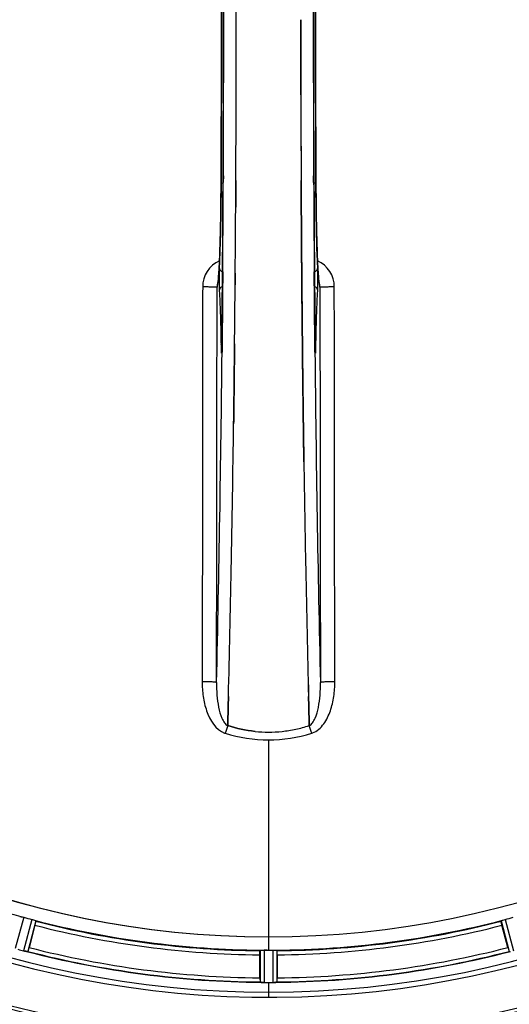
# Model space of a CAD drawing. Units: millimetres. Extents: x -2096 to 3710, y -156 to 3756.
# Drawn here: x -806 to -688, y 515 to 753 of the extents above; entities that cross this region are included whole.
import ezdxf

# ---------------------------------------------------------------- set-up
doc = ezdxf.new("R2010")
doc.units = ezdxf.units.MM
doc.header["$LTSCALE"] = 46.255
doc.header["$PDMODE"] = 3
doc.header["$PDSIZE"] = 0.3125
doc.layers.get('0').update_dxf_attribs({"linetype": 'CONTINUOUS'})
doc.layers.get('Defpoints').update_dxf_attribs({"linetype": 'CONTINUOUS'})
doc.layers.add('AM_5', color=3, linetype='CONTINUOUS', lineweight=25)
doc.layers.add('BEZUGSACHSEN', color=7, linetype='CONTINUOUS')
doc.layers.add('RUNDUNGEN', color=7, linetype='CONTINUOUS')
doc.styles.get("Standard").update_dxf_attribs({"font": 'txt', "width": 0.7})
doc.dimstyles.new('AM_DIN$0', dxfattribs={"dimtxt": 3.5, "dimasz": 2.5, "dimexe": 1, "dimexo": 1, "dimgap": 1.5, "dimtad": 1, "dimdsep": 46, "dimtxsty": 'STANDARD', "dimcen": 0, "dimclrd": 256, "dimclre": 256, "dimclrt": 2, "dimadec": 0, "dimazin": 2, "dimtp": 0.1, "dimtm": 0.1, "dimtfac": 0.71, "dimtdec": 3, "dimtmove": 0, "dimatfit": 3, "dimfxl": 1, "dimlwd": -1, "dimlwe": -1, "dimarcsym": 0})

# ---------------------------------------------------------------- blocks, each defined once
blk = doc.blocks.new('*D15')
at = {"layer": 'AM_5', "ltscale": 10, "transparency": 16777216}
for p, q in [((-451.53, 1380.76), (2309.76, 1380.76)), ((2308.76, 1350.76), (2308.76, 197.29)), ((-773.41, 167.29), (2309.76, 167.29))]:
    blk.add_line(p, q, dxfattribs=at)
for points in [[(2303.76, 1350.76), (2313.76, 1350.76), (2308.76, 1380.76)], [(2303.76, 197.29), (2313.76, 197.29), (2308.76, 167.29)]]:
    blk.add_solid(points, dxfattribs=at)
at = {"layer": 'Defpoints', "color": 0, "ltscale": 10, "transparency": 16777216}
for p in [(-452.53, 1380.76), (-774.41, 167.29), (2308.76, 167.29)]:
    blk.add_point(p, dxfattribs=at)
at = {"layer": 'AM_5', "color": 2, "ltscale": 10, "transparency": 16777216, "insert": (2276.26, 774.02), "char_height": 35, "attachment_point": 5, "rotation": 90}
blk.add_mtext('1180', dxfattribs=at)

msp = doc.modelspace()

# ---------------------------------------------------------------- linework, layer by layer
at = {"color": 7, "linetype": 'Continuous'}
for p, q in [((-754.111, 752.694), (-754.111, 752.789)), ((-754.243, 707.488), (-754.234, 709.036)), ((-754.234, 709.036), (-754.243, 707.487)), ((-738.394, 709.036), (-738.385, 707.488)), ((-738.385, 707.488), (-738.394, 709.036)), ((-738.256, 689.356), (-738.274, 691.496)), ((-738.274, 691.495), (-738.256, 689.356)), ((-758.546, 689.283), (-758.555, 689.227)), ((-738.256, 689.356), (-738.251, 688.749)), ((-738.251, 688.749), (-738.256, 689.356)), ((-738.116, 674.439), (-738.112, 673.999)), ((-738.112, 673.998), (-738.116, 674.439)), ((-735.048, 674.466), (-735.052, 674.774)), ((-754.641, 662.971), (-754.645, 662.609)), ((-754.642, 662.865), (-754.641, 662.974)), ((-737.988, 663.057), (-737.987, 662.973)), ((-737.987, 662.972), (-737.988, 663.057)), ((-737.774, 646.967), (-737.759, 645.954)), ((-737.759, 645.955), (-737.773, 646.968)), ((-756.134, 583.899), (-756.091, 585.481)), ((-756.091, 585.481), (-756.133, 583.899)), ((-736.537, 585.48), (-736.494, 583.899)), ((-736.495, 583.899), (-736.537, 585.48)), ((-756.177, 582.281), (-756.134, 583.899)), ((-756.133, 583.899), (-756.177, 582.281)), ((-736.451, 582.292), (-736.495, 583.899)), ((-736.494, 583.899), (-736.451, 582.292)), ((-756.18, 582.194), (-756.177, 582.281)), ((-756.177, 582.281), (-756.18, 582.194)), ((-736.451, 582.292), (-736.448, 582.194)), ((-736.448, 582.194), (-736.451, 582.292)), ((-802.762, 533.952), (-804.2, 528.583)), ((-688.428, 528.583), (-689.866, 533.952)), ((-748.429, 521.241), (-748.429, 526.799)), ((-746.989, 527.955), (-747.326, 527.956)), ((-746.651, 527.954), (-746.989, 527.955)), ((-744.199, 526.799), (-744.199, 521.241)), ((-747.364, 520.12), (-747.014, 520.119)), ((-745.964, 520.118), (-745.614, 520.119)), ((-745.614, 520.119), (-745.264, 520.12))]:
    msp.add_line(p, q, dxfattribs=at)
at = {"color": 9, "linetype": 'Continuous'}
for p, q in [((-757.226, 715.043), (-757.234, 713.476)), ((-735.394, 713.476), (-735.401, 715.035)), ((-757.778, 713.468), (-757.78, 713.486)), ((-734.848, 713.486), (-734.85, 713.468)), ((-757.37, 691.817), (-757.387, 689.7)), ((-735.241, 689.698), (-735.258, 691.817)), ((-757.387, 689.7), (-757.39, 689.239)), ((-735.237, 689.132), (-735.241, 689.698)), ((-757.798, 674.767), (-757.79, 674.276)), ((-757.576, 674.774), (-757.576, 674.76)), ((-757.534, 673.495), (-757.541, 672.796)), ((-757.521, 674.733), (-757.534, 673.495)), ((-735.094, 673.495), (-735.107, 674.733)), ((-735.087, 672.794), (-735.094, 673.495)), ((-735.052, 674.76), (-735.052, 674.774)), ((-734.838, 674.276), (-734.83, 674.767)), ((-757.541, 672.796), (-757.544, 672.478)), ((-735.084, 672.48), (-735.087, 672.794)), ((-746.314, 578.745), (-746.314, 531.16)), ((-805.483, 535.879), (-807.548, 528.32)), ((-803.527, 535.355), (-805.518, 527.777)), ((-802.576, 535.041), (-804.533, 527.59)), ((-690.052, 535.041), (-688.095, 527.59)), ((-689.101, 535.355), (-687.11, 527.777)), ((-746.314, 531.153), (-746.314, 527.954)), ((-748.327, 527.899), (-748.364, 520.195)), ((-747.326, 527.956), (-747.364, 520.12)), ((-745.302, 527.956), (-745.264, 520.12)), ((-744.301, 527.899), (-744.264, 520.195)), ((-746.314, 520.118), (-746.314, 516.551))]:
    msp.add_line(p, q, dxfattribs=at)
at = {"color": 7, "linetype": 'Continuous'}
for points in [[(-757.78, 792.092), (-757.727, 779.812), (-757.692, 766.341), (-757.68, 752.836), (-757.692, 739.331), (-757.727, 725.859)], [(-734.848, 713.486), (-734.901, 725.859), (-734.936, 739.331), (-734.948, 752.836), (-734.936, 766.341), (-734.901, 779.812)], [(-757.727, 725.859), (-757.781, 713.301), (-757.789, 712.033), (-757.799, 710.79), (-757.81, 709.573), (-757.823, 708.383), (-757.837, 707.224), (-757.853, 706.095), (-757.871, 704.999), (-757.89, 703.935), (-757.91, 702.906), (-757.931, 701.912), (-757.953, 700.954), (-757.976, 700.033), (-758, 699.148), (-758.025, 698.301), (-758.051, 697.492), (-758.077, 696.72), (-758.104, 695.986), (-758.132, 695.289), (-758.16, 694.631), (-758.189, 694.01)], [(-734.462, 694.492), (-734.485, 695.017), (-734.507, 695.565), (-734.529, 696.138), (-734.551, 696.734), (-734.572, 697.355), (-734.593, 698), (-734.614, 698.669), (-734.634, 699.362), (-734.653, 700.079), (-734.672, 700.82), (-734.69, 701.584), (-734.707, 702.373), (-734.724, 703.184), (-734.74, 704.019), (-734.755, 704.877), (-734.769, 705.756), (-734.783, 706.658), (-734.795, 707.581), (-734.807, 708.526), (-734.817, 709.49), (-734.827, 710.474), (-734.835, 711.477), (-734.842, 712.498), (-734.848, 713.486)], [(-758.189, 694.01), (-758.217, 693.426), (-758.246, 692.88), (-758.275, 692.371), (-758.305, 691.898), (-758.334, 691.463)], [(-734.296, 691.488), (-734.32, 691.846), (-734.344, 692.228), (-734.368, 692.633), (-734.392, 693.063), (-734.415, 693.515), (-734.439, 693.992), (-734.462, 694.492)], [(-758.334, 691.463), (-758.363, 691.064), (-758.391, 690.703), (-758.419, 690.378), (-758.447, 690.091), (-758.473, 689.841), (-758.497, 689.629), (-758.52, 689.455), (-758.539, 689.321), (-758.546, 689.283)], [(-734.069, 689.208), (-734.082, 689.278), (-734.097, 689.379), (-734.115, 689.51), (-734.135, 689.668), (-734.157, 689.853), (-734.179, 690.063), (-734.201, 690.299), (-734.225, 690.559), (-734.248, 690.845), (-734.272, 691.154), (-734.296, 691.488)], [(-758.555, 689.227), (-758.564, 689.181), (-758.564, 689.181), (-758.547, 689.243), (-758.503, 689.376), (-758.485, 689.419)], [(-734.132, 689.395), (-734.085, 689.256), (-734.066, 689.188), (-734.063, 689.176)], [(-734.063, 689.176), (-734.063, 689.177), (-734.069, 689.208)], [(-757.576, 674.774), (-757.581, 674.386), (-757.585, 674.141), (-757.589, 673.911), (-757.594, 673.695), (-757.599, 673.495), (-757.605, 673.311), (-757.611, 673.145), (-757.617, 672.996), (-757.623, 672.865), (-757.629, 672.752), (-757.635, 672.659)], [(-734.992, 672.648), (-734.998, 672.731), (-735.003, 672.832), (-735.009, 672.949), (-735.015, 673.084), (-735.02, 673.236), (-735.026, 673.404), (-735.031, 673.588), (-735.036, 673.787), (-735.04, 674.001), (-735.044, 674.227), (-735.048, 674.466)], [(-757.635, 672.659), (-757.641, 672.586), (-757.645, 672.538), (-757.647, 672.517)]]:
    msp.add_lwpolyline(points, dxfattribs=at)
for centre, radius, start, end in [((-746.314, 752.789), 247.056, 195, 165), ((-746.314, 752.789), 236.237, 180.97018, 179.02982), ((-746.314, 752.789), 221.635, 90, 269.97567), ((-746.314, 752.789), 221.628, 90, 270), ((-746.314, 752.789), 221.628, 270, 90), ((-8744.341, 752.789), 7987.146, 359.4402483, 0.5597519), ((7251.713, 752.789), 7987.146, 179.4402481, 180.5597517), ((-8593.466, 752.957), 7839.355, 359.7149037, 359.9987751), ((-8467.958, 752.659), 7713.848, 359.712475, 0.0002646), ((-746.314, 752.789), 235, 180.97529, 270), ((6929.503, 752.427), 7668.02, 180.1331148, 180.2875212), ((6938.041, 752.5), 7676.558, 180.1335155, 180.2877496), ((-8133.872, 750.772), 7379.756, 359.5397792, 359.6639419), ((-8156.99, 750.97), 7402.874, 359.5396888, 359.6634594), ((-755.291, 688.11), 3.456, 169.58477, 179.77945), ((-755.272, 688.105), 3.476, 161.32519, 169.56136), ((-7877.355, 748.707), 7123.231, 359.4026184, 359.5177128), ((-7819.032, 748.164), 7064.905, 359.4020878, 359.5181367), ((-6800.051, 735.37), 6045.843, 358.9063476, 359.2391894), ((-6615.628, 732.381), 5861.397, 358.9012148, 359.2444688), ((5055.986, 731.113), 5794.37, 180.8420887, 181.0992612), ((5140.305, 732.549), 5878.702, 180.8440136, 181.0974858), ((-5522.258, 710.726), 4767.812, 358.539943, 358.909437), ((-5713.192, 714.89), 4958.791, 358.548069, 358.903248), ((4228.792, 715.16), 4967.022, 181.098323, 181.452649), ((3978.426, 709.498), 4716.594, 181.087863, 181.460992), ((-746.315, 612.104), 31.475, 264.05372, 270.01299), ((-746.322, 611.94), 31.311, 264.03605, 270.01502), ((-746.311, 612.032), 31.403, 269.99372, 275.98513), ((-746.317, 612.173), 31.544, 270.0164, 275.96954), ((-746.387, 612.757), 32.132, 275.98629, 281.98386), ((-746.376, 612.69), 32.065, 275.97907, 281.98917), ((-746.756, 614.36), 33.777, 282.03086, 287.76807), ((-746.641, 613.926), 33.329, 281.99273, 287.8076), ((-747.429, 748.627), 220.526, 254.73697, 255.26303), ((-745.199, 748.627), 220.526, 284.73697, 285.26303), ((-746.314, 752.789), 225, 255.52733, 269.46563), ((-746.314, 752.789), 225, 270.53437, 284.47267), ((-746.314, 752.789), 221.636, 269.97567, 270), ((-830.822, 535.716), 27.561, 344.44724, 345.00171), ((-661.806, 535.716), 27.561, 194.99829, 195.55276), ((-745.03, 757.582), 237.632, 254.91558, 255.08442), ((-743.993, 761.496), 241.681, 255.08583, 255.25184), ((-803.771, 534.495), 6.942, 255.33758, 256.74562), ((-803.538, 535.385), 7.862, 255.40862, 256.5814), ((-803.697, 534.824), 7.279, 256.77859, 258.77006), ((-746.314, 752.789), 232.558, 255.51011, 269.48297), ((-746.314, 752.789), 224.835, 269.73949, 270.26051), ((-746.314, 748.494), 220.541, 269.91233, 270.08767), ((-746.314, 748.489), 220.535, 270.08767, 270.26302), ((-746.314, 752.789), 232.558, 270.51703, 284.48989), ((-723.714, 521.222), 24.715, 179.95632, 181.11446), ((-768.914, 521.222), 24.715, 358.88554, 0.04368), ((-748.763, 511.255), 8.928, 85.48442, 86.00918), ((-747.331, 526.889), 6.769, 266.61977, 268.65782), ((-747.304, 528.239), 8.119, 268.69325, 269.57573), ((-746.314, 752.789), 232.671, 269.73881, 270.26119), ((-746.314, 757.755), 237.637, 269.83116, 270.08442), ((-745.295, 527.169), 7.049, 270.34197, 271.5511), ((-745.293, 527.134), 7.014, 271.54128, 272.70065), ((-744.711, 523.176), 3.022, 273.96292, 275.30279)]:
    msp.add_arc(centre, radius, start, end, dxfattribs=at)
at = {"color": 9, "linetype": 'Continuous'}
for centre, radius, start, end in [((-746.314, 752.789), 246.237, 195, 165), ((-8449.187, 752.789), 7691.509, 359.7070906, 0.2929094), ((-8397.323, 752.789), 7639.655, 359.7047446, 0.2952554), ((-8812.847, 752.789), 8055.709, 359.7315324, 0.2685262), ((7320.219, 752.789), 8055.709, 179.7315324, 180.2685262), ((6904.698, 752.789), 7639.658, 179.7047447, 180.2952552), ((6956.559, 752.789), 7691.509, 179.7070906, 180.2929094), ((-8526.079, 751.482), 7768.938, 359.5599671, 359.7197052), ((6967.486, 751.067), 7702.971, 180.2796103, 180.4407167), ((-755.271, 688.187), 6.956, 114.60941, 179.89975), ((-737.357, 688.187), 6.956, 0.10026, 65.39785), ((-686.565, 675.347), 71.233, 180.86171, 181.38267), ((-843.217, 675.597), 85.646, 358.97518, 359.43955), ((-649.642, 675.594), 85.414, 180.56, 181.03367), ((-801.932, 675.266), 67.101, 358.61032, 359.15451), ((-6880.819, 734.435), 6123.589, 358.6729557, 359.4202852), ((4951.612, 727.17), 5686.958, 180.551003, 181.355735), ((-553.452, 517.022), 212.946, 162.17866, 162.69858), ((-917.301, 523.945), 190.002, 17.27003, 17.85273), ((-755.524, 584.335), 4.172, 250.59923, 252.48475), ((-737.096, 584.309), 4.144, 287.51764, 289.87386), ((-746.314, 752.789), 224.863, 240.4369, 254.56064), ((-746.314, 752.789), 224.863, 255.43459, 269.55904), ((-746.314, 752.789), 226, 255.5362, 269.4638), ((-746.314, 752.789), 224.863, 270.44096, 284.56541), ((-746.314, 752.789), 226, 270.5362, 284.4638), ((-746.314, 752.789), 231.557, 255.52333, 269.47667), ((-746.314, 752.789), 231.557, 270.52333, 284.47667), ((-746.314, 752.789), 232.635, 255.44372, 269.54984), ((-746.314, 752.789), 232.635, 270.45016, 284.55628)]:
    msp.add_arc(centre, radius, start, end, dxfattribs=at)
at = {"color": 7, "linetype": 'Continuous'}
for points in [[(-754.111, 752.789), (-754.111, 755.444), (-754.112, 758.098), (-754.115, 760.753)], [(-738.517, 752.789), (-738.517, 750.134), (-738.516, 747.48), (-738.513, 744.825)], [(-738.513, 744.825), (-738.516, 747.48), (-738.517, 750.134), (-738.517, 752.789)], [(-738.513, 744.825), (-738.51, 741.42), (-738.504, 738.016), (-738.496, 734.611)], [(-738.496, 734.612), (-738.504, 738.016), (-738.51, 741.42), (-738.513, 744.825)], [(-754.234, 709.036), (-754.225, 710.674), (-754.216, 712.311), (-754.208, 713.949)], [(-754.208, 713.949), (-754.216, 712.312), (-754.225, 710.674), (-754.234, 709.036)], [(-738.42, 713.947), (-738.412, 712.31), (-738.403, 710.673), (-738.394, 709.036)], [(-738.394, 709.036), (-738.403, 710.673), (-738.412, 712.31), (-738.42, 713.947)], [(-738.385, 707.488), (-738.376, 705.966), (-738.367, 704.444), (-738.357, 702.922)], [(-738.357, 702.922), (-738.367, 704.444), (-738.376, 705.966), (-738.385, 707.488)], [(-754.377, 688.748), (-754.369, 689.664), (-754.362, 690.58), (-754.354, 691.496)], [(-754.354, 691.496), (-754.362, 690.58), (-754.369, 689.664), (-754.377, 688.748)], [(-738.178, 680.576), (-738.204, 683.301), (-738.228, 686.025), (-738.251, 688.749)], [(-733.88, 688.123), (-733.882, 688.494), (-733.945, 688.869), (-734.063, 689.22)], [(-738.178, 680.576), (-738.158, 678.531), (-738.138, 676.485), (-738.116, 674.439)], [(-738.116, 674.439), (-738.138, 676.485), (-738.158, 678.53), (-738.178, 680.576)], [(-754.512, 674.44), (-754.538, 671.94), (-754.565, 669.44), (-754.594, 666.94)], [(-738.034, 666.943), (-738.061, 669.295), (-738.087, 671.647), (-738.112, 673.998)], [(-754.641, 662.974), (-754.625, 664.296), (-754.609, 665.619), (-754.594, 666.942)], [(-754.594, 666.94), (-754.609, 665.617), (-754.625, 664.294), (-754.641, 662.971)], [(-738.034, 666.943), (-738.019, 665.647), (-738.004, 664.352), (-737.988, 663.057)], [(-737.988, 663.057), (-738.004, 664.352), (-738.019, 665.648), (-738.034, 666.943)], [(-755.993, 589.243), (-756.025, 587.989), (-756.058, 586.735), (-756.091, 585.481)], [(-756.091, 585.481), (-756.058, 586.734), (-756.026, 587.988), (-755.994, 589.242)], [(-736.537, 585.48), (-736.57, 586.734), (-736.603, 587.988), (-736.635, 589.242)], [(-736.634, 589.242), (-736.602, 587.988), (-736.57, 586.734), (-736.537, 585.48)], [(-756.18, 582.194), (-754.036, 581.509), (-751.813, 581.031), (-749.575, 580.798)], [(-749.575, 580.798), (-751.813, 581.031), (-754.036, 581.509), (-756.179, 582.195)], [(-756.781, 580.352), (-753.411, 579.303), (-749.844, 578.743), (-746.314, 578.745)], [(-756.762, 580.353), (-753.397, 579.308), (-749.838, 578.745), (-746.314, 578.745)], [(-746.314, 578.745), (-742.784, 578.742), (-739.217, 579.303), (-735.847, 580.352)], [(-746.314, 578.745), (-742.79, 578.745), (-739.23, 579.306), (-735.865, 580.352)], [(-804.838, 527.631), (-804.817, 527.627), (-804.796, 527.623), (-804.774, 527.619)], [(-748.126, 520.161), (-748.103, 520.159), (-748.08, 520.157), (-748.058, 520.156)], [(-744.569, 520.156), (-744.547, 520.157), (-744.526, 520.159), (-744.504, 520.161)]]:
    msp.add_open_spline(points, degree=3, dxfattribs=at)
at = {"color": 9, "linetype": 'Continuous'}
for points, knots in [([(-758.403, 690.398), (-758.297, 691.669), (-758.136, 694.732), (-757.88, 702.422), (-757.802, 708.84), (-757.778, 713.468)], [0, 0, 0, 0, 0.1658322, 0.3984643, 1, 1, 1, 1]), ([(-757.769, 713.421), (-757.79, 709.536), (-757.874, 702.697), (-758.07, 695.858), (-758.226, 692.907)], [0, 0, 0, 0, 0.5678789, 1, 1, 1, 1]), ([(-757.769, 713.421), (-757.758, 713.37), (-757.554, 713.318), (-757.414, 713.287), (-757.301, 713.272)], [0, 0, 0, 0, 0.3107382, 1, 1, 1, 1]), ([(-735.327, 713.272), (-735.214, 713.287), (-735.073, 713.318), (-734.87, 713.37), (-734.859, 713.421)], [0, 0, 0, 0, 0.6892617, 1, 1, 1, 1]), ([(-734.402, 692.907), (-734.558, 695.858), (-734.754, 702.697), (-734.838, 709.536), (-734.859, 713.421)], [0, 0, 0, 0, 0.4321211, 1, 1, 1, 1]), ([(-734.85, 713.468), (-734.826, 708.838), (-734.748, 702.417), (-734.492, 694.726), (-734.33, 691.663), (-734.225, 690.392)], [0, 0, 0, 0, 0.6016383, 0.8342522, 1, 1, 1, 1]), ([(-758.226, 692.907), (-758.234, 692.754), (-758.266, 691.959), (-758.275, 691.165), (-758.278, 690.523)], [0, 0, 0, 0, 0.192668, 1, 1, 1, 1]), ([(-758.226, 692.907), (-758.221, 692.689), (-758.045, 692.23), (-757.652, 691.954), (-757.431, 691.862)], [0, 0, 0, 0, 0.476624, 1, 1, 1, 1]), ([(-735.197, 691.862), (-734.976, 691.954), (-734.583, 692.23), (-734.407, 692.689), (-734.402, 692.907)], [0, 0, 0, 0, 0.5233761, 1, 1, 1, 1]), ([(-734.35, 690.548), (-734.351, 690.781), (-734.358, 691.567), (-734.373, 692.354), (-734.402, 692.907)], [0, 0, 0, 0, 0.2966368, 1, 1, 1, 1]), ([(-758.504, 689.357), (-758.495, 689.435), (-758.457, 689.781), (-758.425, 690.128), (-758.403, 690.398)], [0, 0, 0, 0, 0.2233131, 1, 1, 1, 1]), ([(-758.278, 690.523), (-758.281, 689.885), (-758.272, 688.795), (-758.247, 687.705), (-758.216, 687.254)], [0, 0, 0, 0, 0.5851678, 1, 1, 1, 1]), ([(-734.412, 687.254), (-734.381, 687.709), (-734.355, 688.807), (-734.347, 689.905), (-734.35, 690.548)], [0, 0, 0, 0, 0.4150541, 1, 1, 1, 1]), ([(-734.225, 690.392), (-734.217, 690.296), (-734.187, 689.95), (-734.153, 689.604), (-734.124, 689.355)], [0, 0, 0, 0, 0.2765672, 1, 1, 1, 1]), ([(-762.227, 688.199), (-762.233, 680.246), (-762.261, 648.449), (-762.307, 616.651), (-762.352, 592.806)], [0, 0, 0, 0, 0.2501045, 1, 1, 1, 1]), ([(-758.748, 688.123), (-758.773, 688.139), (-758.88, 688.134), (-759.083, 688.159), (-759.411, 688.164), (-759.837, 688.177), (-760.353, 688.185), (-761.159, 688.195), (-761.792, 688.198), (-762.227, 688.199)], [0, 0, 0, 0, 0.0254947, 0.0863301, 0.1806049, 0.3051547, 0.4550242, 0.6250155, 1, 1, 1, 1]), ([(-758.873, 592.617), (-758.858, 600.572), (-758.803, 632.408), (-758.765, 664.243), (-758.748, 688.123)], [0, 0, 0, 0, 0.2498808, 1, 1, 1, 1]), ([(-758.748, 688.123), (-758.718, 688.169), (-758.673, 688.307), (-758.581, 688.716), (-758.536, 689.081), (-758.504, 689.357)], [0, 0, 0, 0, 0.1292073, 0.3384895, 1, 1, 1, 1]), ([(-757.459, 688.354), (-757.674, 688.252), (-758.054, 687.947), (-758.212, 687.479), (-758.216, 687.254)], [0, 0, 0, 0, 0.5144386, 1, 1, 1, 1]), ([(-757.39, 689.239), (-757.4, 688.023), (-757.44, 683.188), (-757.485, 678.353), (-757.521, 674.733)], [0, 0, 0, 0, 0.2514227, 1, 1, 1, 1]), ([(-735.107, 674.733), (-735.119, 675.926), (-735.165, 680.726), (-735.208, 685.526), (-735.237, 689.132)], [0, 0, 0, 0, 0.2485201, 1, 1, 1, 1]), ([(-734.412, 687.254), (-734.416, 687.479), (-734.574, 687.947), (-734.954, 688.252), (-735.169, 688.354)], [0, 0, 0, 0, 0.4855612, 1, 1, 1, 1]), ([(-734.124, 689.355), (-734.092, 689.079), (-734.047, 688.714), (-733.955, 688.306), (-733.909, 688.169), (-733.88, 688.123)], [0, 0, 0, 0, 0.6614354, 0.8707348, 1, 1, 1, 1]), ([(-730.401, 688.199), (-730.836, 688.198), (-731.469, 688.195), (-732.275, 688.185), (-732.791, 688.177), (-733.217, 688.164), (-733.545, 688.159), (-733.748, 688.134), (-733.855, 688.139), (-733.88, 688.123)], [0, 0, 0, 0, 0.3749845, 0.5449758, 0.6948453, 0.8193951, 0.9136699, 0.9745053, 1, 1, 1, 1]), ([(-733.88, 688.123), (-733.874, 680.161), (-733.846, 648.326), (-733.8, 616.491), (-733.755, 592.617)], [0, 0, 0, 0, 0.2501044, 1, 1, 1, 1]), ([(-730.276, 592.806), (-730.291, 600.751), (-730.346, 632.549), (-730.383, 664.347), (-730.401, 688.199)], [0, 0, 0, 0, 0.2498807, 1, 1, 1, 1]), ([(-758.216, 687.254), (-758.097, 685.513), (-757.93, 681.35), (-757.836, 677.186), (-757.798, 674.767)], [0, 0, 0, 0, 0.4190799, 1, 1, 1, 1]), ([(-734.83, 674.767), (-734.792, 677.186), (-734.698, 681.35), (-734.531, 685.513), (-734.412, 687.254)], [0, 0, 0, 0, 0.5809201, 1, 1, 1, 1]), ([(-757.79, 674.276), (-757.788, 674.301), (-757.758, 674.416), (-757.662, 674.501), (-757.585, 674.552)], [0, 0, 0, 0, 0.2107772, 1, 1, 1, 1]), ([(-757.777, 673.628), (-757.774, 673.484), (-757.766, 673.218), (-757.752, 672.855), (-757.738, 672.6), (-757.725, 672.437), (-757.717, 672.35), (-757.705, 672.286), (-757.702, 672.251), (-757.684, 672.223), (-757.67, 672.256), (-757.665, 672.291), (-757.654, 672.36), (-757.646, 672.448), (-757.641, 672.517), (-757.638, 672.555)], [0, 0, 0, 0, 0.2490994, 0.4603094, 0.6273575, 0.6915313, 0.7420972, 0.7787495, 0.8011142, 0.8097958, 0.8199484, 0.8439388, 0.8822555, 0.9345337, 1, 1, 1, 1]), ([(-757.638, 672.555), (-757.632, 672.648), (-757.604, 673.152), (-757.593, 673.656), (-757.585, 674.066)], [0, 0, 0, 0, 0.1867832, 1, 1, 1, 1]), ([(-734.838, 674.276), (-734.84, 674.301), (-734.87, 674.416), (-734.966, 674.501), (-735.043, 674.552)], [0, 0, 0, 0, 0.2107761, 1, 1, 1, 1]), ([(-735.042, 674.054), (-735.04, 673.903), (-735.029, 673.407), (-735.014, 672.911), (-734.991, 672.566)], [0, 0, 0, 0, 0.3041648, 1, 1, 1, 1]), ([(-734.991, 672.566), (-734.988, 672.527), (-734.983, 672.457), (-734.974, 672.366), (-734.964, 672.294), (-734.958, 672.259), (-734.945, 672.223), (-734.926, 672.249), (-734.923, 672.284), (-734.911, 672.349), (-734.903, 672.435), (-734.89, 672.599), (-734.876, 672.857), (-734.862, 673.224), (-734.854, 673.493), (-734.85, 673.639)], [0, 0, 0, 0, 0.0663522, 0.1195086, 0.158693, 0.1834918, 0.1942918, 0.2024246, 0.2241642, 0.2602655, 0.3103545, 0.3741186, 0.5405319, 0.7512687, 1, 1, 1, 1]), ([(-762.352, 592.806), (-762.354, 591.617), (-762.19, 589.217), (-761.184, 584.739), (-759.088, 581.167), (-756.91, 580.4)], [0, 0, 0, 0, 0.2536309, 0.5072044, 1, 1, 1, 1]), ([(-758.873, 592.617), (-758.89, 592.644), (-759.009, 592.658), (-759.205, 592.698), (-759.537, 592.723), (-759.962, 592.752), (-760.479, 592.773), (-761.284, 592.797), (-761.917, 592.805), (-762.352, 592.806)], [0, 0, 0, 0, 0.0270922, 0.0884027, 0.182748, 0.3071215, 0.4566434, 0.6261635, 1, 1, 1, 1]), ([(-758.873, 592.617), (-758.884, 591.599), (-758.828, 589.589), (-758.456, 586.679), (-757.844, 584.408), (-757.051, 582.916), (-756.493, 582.35), (-756.18, 582.194)], [0, 0, 0, 0, 0.2754803, 0.5433275, 0.7937722, 0.9052868, 1, 1, 1, 1]), ([(-736.448, 582.194), (-736.136, 582.35), (-735.581, 582.913), (-734.786, 584.399), (-734.171, 586.668), (-733.803, 589.581), (-733.743, 591.597), (-733.755, 592.617)], [0, 0, 0, 0, 0.0943607, 0.2054303, 0.455396, 0.7237544, 1, 1, 1, 1]), ([(-735.687, 580.412), (-734.588, 580.809), (-733.194, 582.098), (-732.009, 584.122), (-731.094, 586.324), (-730.436, 589.237), (-730.273, 591.617), (-730.276, 592.806)], [0, 0, 0, 0, 0.2470414, 0.3724581, 0.4976856, 0.7487145, 1, 1, 1, 1]), ([(-730.276, 592.806), (-730.711, 592.805), (-731.344, 592.797), (-732.149, 592.773), (-732.666, 592.752), (-733.091, 592.723), (-733.423, 592.698), (-733.619, 592.658), (-733.738, 592.644), (-733.755, 592.617)], [0, 0, 0, 0, 0.3738365, 0.5433566, 0.6928785, 0.817252, 0.9115973, 0.9729078, 1, 1, 1, 1])]:
    msp.add_open_spline(points, degree=3, knots=knots, dxfattribs=at)
at = {"color": 7, "linetype": 'Continuous'}
for points, knots in [([(-738.357, 702.922), (-738.35, 701.967), (-738.325, 698.158), (-738.297, 694.349), (-738.274, 691.495)], [0, 0, 0, 0, 0.2507287, 1, 1, 1, 1]), ([(-738.274, 691.496), (-738.281, 692.445), (-738.311, 696.254), (-738.338, 700.063), (-738.357, 702.922)], [0, 0, 0, 0, 0.2492285, 1, 1, 1, 1]), ([(-738.251, 688.749), (-738.245, 688.065), (-738.222, 685.341), (-738.197, 682.617), (-738.178, 680.576)], [0, 0, 0, 0, 0.250741, 1, 1, 1, 1]), ([(-754.594, 666.942), (-754.587, 667.564), (-754.558, 670.064), (-754.531, 672.563), (-754.512, 674.44)], [0, 0, 0, 0, 0.2490791, 1, 1, 1, 1]), ([(-738.112, 673.999), (-738.105, 673.409), (-738.08, 671.057), (-738.054, 668.705), (-738.034, 666.943)], [0, 0, 0, 0, 0.2508536, 1, 1, 1, 1]), ([(-754.741, 655.092), (-754.733, 655.737), (-754.698, 658.328), (-754.666, 660.919), (-754.642, 662.865)], [0, 0, 0, 0, 0.2488511, 1, 1, 1, 1]), ([(-754.645, 662.609), (-754.653, 661.98), (-754.684, 659.475), (-754.716, 656.969), (-754.741, 655.092)], [0, 0, 0, 0, 0.2508986, 1, 1, 1, 1]), ([(-737.987, 662.973), (-737.979, 662.313), (-737.947, 659.686), (-737.913, 657.059), (-737.887, 655.092)], [0, 0, 0, 0, 0.2511565, 1, 1, 1, 1]), ([(-737.887, 655.092), (-737.896, 655.746), (-737.93, 658.372), (-737.963, 660.999), (-737.987, 662.972)], [0, 0, 0, 0, 0.2490469, 1, 1, 1, 1]), ([(-737.887, 655.092), (-737.878, 654.411), (-737.841, 651.703), (-737.803, 648.995), (-737.774, 646.967)], [0, 0, 0, 0, 0.251219, 1, 1, 1, 1]), ([(-737.773, 646.968), (-737.783, 647.642), (-737.822, 650.35), (-737.86, 653.058), (-737.887, 655.092)], [0, 0, 0, 0, 0.2489074, 1, 1, 1, 1]), ([(-806.464, 536.083), (-806.457, 536.089), (-806.424, 536.084), (-806.326, 536.077), (-806.232, 536.053), (-806.16, 536.037)], [0, 0, 0, 0, 0.0875233, 0.2865158, 1, 1, 1, 1]), ([(-806.16, 536.037), (-806.112, 536.026), (-805.884, 535.981), (-805.658, 535.927), (-805.483, 535.879)], [0, 0, 0, 0, 0.2150807, 1, 1, 1, 1]), ([(-803.527, 535.355), (-803.465, 535.339), (-803.242, 535.277), (-803.022, 535.203), (-802.862, 535.153)], [0, 0, 0, 0, 0.2754134, 1, 1, 1, 1]), ([(-802.862, 535.153), (-802.792, 535.131), (-802.698, 535.102), (-802.611, 535.061), (-802.579, 535.049), (-802.576, 535.041)], [0, 0, 0, 0, 0.7140806, 0.9131097, 1, 1, 1, 1]), ([(-802.762, 533.952), (-802.729, 534.075), (-802.67, 534.302), (-802.602, 534.574), (-802.565, 534.747), (-802.542, 534.842), (-802.541, 534.887), (-802.53, 534.925), (-802.537, 534.927)], [0, 0, 0, 0, 0.381637, 0.7061671, 0.8303182, 0.922474, 0.9795357, 1, 1, 1, 1]), ([(-689.866, 533.952), (-689.899, 534.075), (-689.958, 534.302), (-690.026, 534.574), (-690.063, 534.747), (-690.086, 534.842), (-690.087, 534.887), (-690.098, 534.925), (-690.091, 534.927)], [0, 0, 0, 0, 0.381637, 0.7061671, 0.8303182, 0.922474, 0.9795357, 1, 1, 1, 1]), ([(-690.052, 535.041), (-690.049, 535.049), (-690.017, 535.061), (-689.93, 535.102), (-689.836, 535.131), (-689.766, 535.153)], [0, 0, 0, 0, 0.08689, 0.2859195, 1, 1, 1, 1]), ([(-689.766, 535.153), (-689.719, 535.168), (-689.498, 535.238), (-689.277, 535.309), (-689.101, 535.355)], [0, 0, 0, 0, 0.2152334, 1, 1, 1, 1]), ([(-805.362, 527.738), (-805.315, 527.726), (-805.14, 527.687), (-804.965, 527.653), (-804.838, 527.631)], [0, 0, 0, 0, 0.2754838, 1, 1, 1, 1]), ([(-804.782, 527.621), (-804.806, 527.626), (-804.917, 527.647), (-805.028, 527.667), (-805.115, 527.684)], [0, 0, 0, 0, 0.2177552, 1, 1, 1, 1]), ([(-804.533, 527.59), (-804.551, 527.575), (-804.645, 527.605), (-804.716, 527.608), (-804.773, 527.619)], [0, 0, 0, 0, 0.288118, 1, 1, 1, 1]), ([(-748.429, 526.799), (-748.429, 526.926), (-748.427, 527.161), (-748.422, 527.441), (-748.414, 527.618), (-748.411, 527.716), (-748.4, 527.759), (-748.401, 527.799), (-748.394, 527.799)], [0, 0, 0, 0, 0.381637, 0.7061671, 0.8303182, 0.922474, 0.9795356, 1, 1, 1, 1]), ([(-748.327, 527.899), (-748.322, 527.907), (-748.288, 527.911), (-748.192, 527.93), (-748.095, 527.93), (-748.021, 527.933)], [0, 0, 0, 0, 0.0878294, 0.2867973, 1, 1, 1, 1]), ([(-748.021, 527.933), (-747.972, 527.935), (-747.74, 527.952), (-747.508, 527.957), (-747.326, 527.956)], [0, 0, 0, 0, 0.2150366, 1, 1, 1, 1]), ([(-745.302, 527.956), (-745.238, 527.957), (-745.006, 527.956), (-744.774, 527.94), (-744.607, 527.933)], [0, 0, 0, 0, 0.2755568, 1, 1, 1, 1]), ([(-744.607, 527.933), (-744.533, 527.93), (-744.436, 527.93), (-744.34, 527.911), (-744.306, 527.907), (-744.301, 527.899)], [0, 0, 0, 0, 0.713203, 0.9121706, 1, 1, 1, 1]), ([(-744.199, 526.799), (-744.199, 526.926), (-744.201, 527.161), (-744.206, 527.441), (-744.214, 527.618), (-744.217, 527.716), (-744.228, 527.759), (-744.227, 527.799), (-744.234, 527.799)], [0, 0, 0, 0, 0.381637, 0.7061671, 0.8303182, 0.922474, 0.9795357, 1, 1, 1, 1]), ([(-748.126, 520.161), (-748.183, 520.165), (-748.252, 520.184), (-748.351, 520.176), (-748.364, 520.195)], [0, 0, 0, 0, 0.7129854, 1, 1, 1, 1]), ([(-747.375, 520.12), (-747.437, 520.121), (-747.666, 520.125), (-747.894, 520.142), (-748.06, 520.155)], [0, 0, 0, 0, 0.2725748, 1, 1, 1, 1]), ([(-748.059, 520.156), (-748.035, 520.154), (-747.925, 520.145), (-747.815, 520.137), (-747.73, 520.132)], [0, 0, 0, 0, 0.2249583, 1, 1, 1, 1]), ([(-745.264, 520.12), (-745.2, 520.121), (-744.968, 520.125), (-744.736, 520.141), (-744.569, 520.156)], [0, 0, 0, 0, 0.2742023, 1, 1, 1, 1]), ([(-744.486, 520.161), (-744.52, 520.159), (-744.679, 520.146), (-744.838, 520.134), (-744.963, 520.128)], [0, 0, 0, 0, 0.2124402, 1, 1, 1, 1]), ([(-744.264, 520.195), (-744.273, 520.181), (-744.342, 520.183), (-744.392, 520.17), (-744.432, 520.167)], [0, 0, 0, 0, 0.2907048, 1, 1, 1, 1])]:
    msp.add_open_spline(points, degree=3, knots=knots, dxfattribs=at)
at = {"layer": 'BEZUGSACHSEN', "color": 7, "linetype": 'Continuous'}
msp.add_arc((-746.314, 752.789), 235, 270, 90, dxfattribs=at)
at = {"layer": 'RUNDUNGEN', "color": 7, "linetype": 'Continuous'}
msp.add_arc((-746.314, 752.789), 247.056, 195, 165, dxfattribs=at)

# ---------------------------------------------------------------- dimensions: what is measured, and where the dimension line sits
at = {"layer": 'AM_5', "ltscale": 10}
dim = msp.add_linear_dim(base=(2308.759, 167.289), p1=(-452.531, 1380.761), p2=(-774.414, 167.289), angle=90, text='1180', dimstyle='AM_DIN$0', override={"dimtxt": 35, "dimasz": 30, "dimgap": 15, "dimsah": 1}, dxfattribs=at)
dim.commit()
dim.dimension.update_dxf_attribs({"geometry": '*D15', "text_midpoint": (2276.259, 774.025)})

doc.saveas('drawing.dxf')
